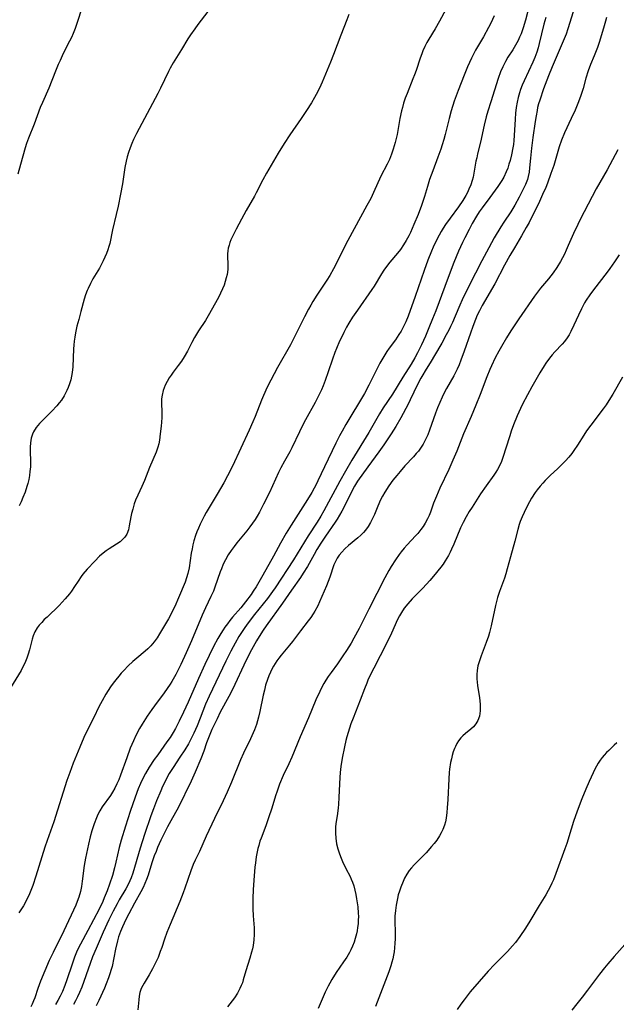
# Model space of a CAD drawing. Units: inches. Extents: x 2097366 to 2102559, y 207389 to 212850.
# Drawn here: x 2097695 to 2097795, y 207803 to 207968 of the extents above; entities that cross this region are included whole.
import ezdxf

# ---------------------------------------------------------------- set-up
doc = ezdxf.new("R2010")
doc.units = ezdxf.units.IN
doc.header["$MEASUREMENT"] = 0
doc.layers.add('c_31_T13S_R20E', color=191, linetype='Continuous')

msp = doc.modelspace()

# ---------------------------------------------------------------- linework, layer by layer
at = {"layer": 'c_31_T13S_R20E'}
for points in [[(2097780.4, 207971.54, 1056), (2097779.37, 207967.64, 1056), (2097779, 207966.36, 1056), (2097778.64, 207965.35, 1056), (2097778.4, 207964.8, 1056), (2097778.13, 207964.25, 1056), (2097777.7, 207963.46, 1056), (2097777.24, 207962.69, 1056), (2097776.44, 207961.44, 1056), (2097776.03, 207960.73, 1056), (2097775.8, 207960.29, 1056), (2097775.58, 207959.84, 1056), (2097775.22, 207958.99, 1056), (2097774.81, 207957.88, 1056), (2097773.58, 207954.01, 1056), (2097773.11, 207952.44, 1056), (2097772.84, 207951.48, 1056), (2097772.5, 207950.13, 1056), (2097771.88, 207947.28, 1056), (2097771.39, 207945.36, 1056), (2097771.23, 207944.67, 1056), (2097771.11, 207944.1, 1056), (2097770.77, 207942.1, 1056), (2097770.64, 207941.46, 1056), (2097770.48, 207940.86, 1056), (2097770.23, 207940.14, 1056), (2097769.94, 207939.44, 1056), (2097769.68, 207938.9, 1056), (2097769.4, 207938.36, 1056), (2097768.92, 207937.56, 1056), (2097768.2, 207936.5, 1056), (2097766.8, 207934.63, 1056), (2097766.05, 207933.57, 1056), (2097765.66, 207932.95, 1056), (2097765.31, 207932.36, 1056), (2097764.65, 207931.16, 1056), (2097763.98, 207929.75, 1056), (2097763.7, 207929.12, 1056), (2097763.09, 207927.6, 1056), (2097762.47, 207925.9, 1056), (2097760.97, 207921.55, 1056), (2097759.78, 207918.28, 1056), (2097759.39, 207917.3, 1056), (2097758.93, 207916.32, 1056), (2097758.61, 207915.75, 1056), (2097758.27, 207915.19, 1056), (2097757.67, 207914.3, 1056), (2097756.65, 207912.91, 1056), (2097756.26, 207912.36, 1056), (2097755.89, 207911.79, 1056), (2097755.42, 207911, 1056), (2097755.1, 207910.43, 1056), (2097754.56, 207909.41, 1056), (2097753.25, 207906.74, 1056), (2097752.52, 207905.35, 1056), (2097749.43, 207900.18, 1056), (2097748.8, 207899.09, 1056), (2097748.37, 207898.29, 1056), (2097747.74, 207897.06, 1056), (2097745.85, 207893.16, 1056), (2097744.76, 207890.82, 1056), (2097744.5, 207890.28, 1056), (2097744.12, 207889.56, 1056), (2097743.73, 207888.87, 1056), (2097743.03, 207887.7, 1056), (2097740.29, 207883.43, 1056), (2097739.45, 207882.06, 1056), (2097738.5, 207880.38, 1056), (2097737.32, 207878.21, 1056), (2097735.56, 207875.05, 1056), (2097734.89, 207873.89, 1056), (2097734.44, 207873.14, 1056), (2097733.95, 207872.39, 1056), (2097733.59, 207871.87, 1056), (2097732.68, 207870.64, 1056), (2097731.9, 207869.64, 1056), (2097730.51, 207868.04, 1056), (2097730.07, 207867.51, 1056), (2097729.64, 207866.96, 1056), (2097729.24, 207866.41, 1056), (2097728.95, 207865.97, 1056), (2097728.56, 207865.35, 1056), (2097728.08, 207864.53, 1056), (2097727.35, 207863.15, 1056), (2097725.88, 207860.16, 1056), (2097724.8, 207857.83, 1056), (2097723.08, 207853.89, 1056), (2097722.34, 207852.24, 1056), (2097721.61, 207850.7, 1056), (2097720.99, 207849.5, 1056), (2097720.6, 207848.83, 1056), (2097720.09, 207848.01, 1056), (2097719.57, 207847.26, 1056), (2097718.02, 207845.12, 1056), (2097717.46, 207844.32, 1056), (2097716.6, 207843.03, 1056), (2097716, 207842, 1056), (2097715.55, 207841.15, 1056), (2097715.15, 207840.3, 1056), (2097714.79, 207839.44, 1056), (2097714.26, 207838.02, 1056), (2097713.45, 207835.64, 1056), (2097712.65, 207833.18, 1056), (2097711.94, 207830.86, 1056), (2097711.62, 207829.67, 1056), (2097711.05, 207827.19, 1056), (2097710.82, 207826.25, 1056), (2097710.47, 207824.98, 1056), (2097710, 207823.54, 1056), (2097709.6, 207822.45, 1056), (2097709.12, 207821.24, 1056), (2097708.85, 207820.63, 1056), (2097708.25, 207819.37, 1056), (2097706.38, 207815.82, 1056), (2097705.14, 207813.53, 1056), (2097704.61, 207812.45, 1056), (2097704.15, 207811.37, 1056), (2097703.73, 207810.21, 1056), (2097702.86, 207807.56, 1056), (2097702.55, 207806.66, 1056), (2097702.12, 207805.61, 1056), (2097701.77, 207804.87, 1056), (2097701.39, 207804.15, 1056), (2097700.98, 207803.44, 1056)], [(2097705.46, 207969.95, 1066), (2097704.48, 207966.91, 1066), (2097704.23, 207966.22, 1066), (2097703.9, 207965.39, 1066), (2097703.62, 207964.76, 1066), (2097703.32, 207964.15, 1066), (2097702.28, 207962.07, 1066), (2097701.73, 207960.91, 1066), (2097701.43, 207960.23, 1066), (2097700.97, 207959.12, 1066), (2097699.85, 207956.29, 1066), (2097698.78, 207953.91, 1066), (2097698.43, 207953.06, 1066), (2097697.39, 207950.3, 1066), (2097696.45, 207947.97, 1066), (2097696.12, 207947.04, 1066), (2097695.92, 207946.36, 1066), (2097695.15, 207943.55, 1066), (2097694.68, 207941.92, 1066)], [(2097766.07, 207969.43, 1060), (2097765.05, 207967.46, 1060), (2097764.33, 207966.18, 1060), (2097763.25, 207964.47, 1060), (2097762.92, 207963.91, 1060), (2097762.57, 207963.23, 1060), (2097762.25, 207962.52, 1060), (2097762.06, 207962.02, 1060), (2097761.8, 207961.28, 1060), (2097761.13, 207959.25, 1060), (2097760.88, 207958.53, 1060), (2097760.6, 207957.82, 1060), (2097759.61, 207955.39, 1060), (2097759.31, 207954.59, 1060), (2097759.04, 207953.77, 1060), (2097758.83, 207953.05, 1060), (2097758.7, 207952.53, 1060), (2097758.42, 207951.2, 1060), (2097757.94, 207948.55, 1060), (2097757.65, 207947.25, 1060), (2097757.32, 207946.1, 1060), (2097757.03, 207945.26, 1060), (2097756.67, 207944.4, 1060), (2097756.29, 207943.6, 1060), (2097755.27, 207941.6, 1060), (2097754.04, 207938.89, 1060), (2097753.56, 207937.89, 1060), (2097752.92, 207936.71, 1060), (2097749.74, 207930.9, 1060), (2097749.13, 207929.71, 1060), (2097747.97, 207927.34, 1060), (2097747.35, 207926.15, 1060), (2097746.73, 207925.06, 1060), (2097746.24, 207924.27, 1060), (2097744.57, 207921.76, 1060), (2097743.92, 207920.72, 1060), (2097743.55, 207920.08, 1060), (2097743.18, 207919.43, 1060), (2097742.5, 207918.15, 1060), (2097740.79, 207914.72, 1060), (2097740.15, 207913.5, 1060), (2097738.03, 207909.72, 1060), (2097736.89, 207907.6, 1060), (2097736.28, 207906.41, 1060), (2097735.65, 207905.05, 1060), (2097735.32, 207904.25, 1060), (2097734.28, 207901.55, 1060), (2097733.9, 207900.63, 1060), (2097733.3, 207899.23, 1060), (2097730.49, 207893.22, 1060), (2097729.69, 207891.62, 1060), (2097729.05, 207890.47, 1060), (2097727.96, 207888.58, 1060), (2097726.12, 207885.52, 1060), (2097725.77, 207884.89, 1060), (2097725.42, 207884.23, 1060), (2097725.1, 207883.56, 1060), (2097724.81, 207882.89, 1060), (2097724.57, 207882.29, 1060), (2097724.35, 207881.69, 1060), (2097724.07, 207880.81, 1060), (2097723.9, 207880.13, 1060), (2097723.76, 207879.44, 1060), (2097723.63, 207878.76, 1060), (2097723.26, 207876.28, 1060), (2097723.06, 207875.33, 1060), (2097722.84, 207874.6, 1060), (2097722.58, 207873.9, 1060), (2097721.47, 207871.3, 1060), (2097720.86, 207869.83, 1060), (2097720.46, 207868.99, 1060), (2097720.17, 207868.41, 1060), (2097719.82, 207867.79, 1060), (2097718.34, 207865.28, 1060), (2097717.91, 207864.6, 1060), (2097717.44, 207863.95, 1060), (2097717.18, 207863.63, 1060), (2097716.87, 207863.28, 1060), (2097716.35, 207862.76, 1060), (2097715.93, 207862.39, 1060), (2097714.55, 207861.25, 1060), (2097713.85, 207860.65, 1060), (2097713.09, 207859.94, 1060), (2097712.37, 207859.19, 1060), (2097711.95, 207858.71, 1060), (2097711.53, 207858.23, 1060), (2097711.02, 207857.6, 1060), (2097710.59, 207857.03, 1060), (2097710.17, 207856.45, 1060), (2097709.78, 207855.85, 1060), (2097709.39, 207855.22, 1060), (2097708.75, 207854.11, 1060), (2097708.23, 207853.09, 1060), (2097707.35, 207851.32, 1060), (2097706.26, 207849.17, 1060), (2097705.69, 207847.99, 1060), (2097705.02, 207846.41, 1060), (2097703.94, 207843.69, 1060), (2097703.37, 207842.18, 1060), (2097702.88, 207840.82, 1060), (2097700.67, 207833.92, 1060), (2097700.13, 207832.38, 1060), (2097699.57, 207830.79, 1060), (2097699.2, 207829.72, 1060), (2097698.21, 207826.46, 1060), (2097697.7, 207824.87, 1060), (2097697.17, 207823.32, 1060), (2097696.85, 207822.48, 1060), (2097696.5, 207821.65, 1060), (2097696.26, 207821.12, 1060), (2097696.03, 207820.67, 1060), (2097695.62, 207819.94, 1060), (2097695.19, 207819.24, 1060), (2097694.84, 207818.73, 1060)], [(2097726.38, 207969.05, 1064), (2097724.72, 207966.92, 1064), (2097724.19, 207966.19, 1064), (2097723.5, 207965.2, 1064), (2097723.07, 207964.52, 1064), (2097721.99, 207962.74, 1064), (2097720.61, 207960.49, 1064), (2097720.11, 207959.6, 1064), (2097719.83, 207959.07, 1064), (2097718.49, 207956.27, 1064), (2097718.06, 207955.4, 1064), (2097714.47, 207948.7, 1064), (2097713.98, 207947.7, 1064), (2097713.68, 207947.03, 1064), (2097713.41, 207946.32, 1064), (2097713.15, 207945.56, 1064), (2097712.94, 207944.83, 1064), (2097712.76, 207944.1, 1064), (2097712.56, 207943.06, 1064), (2097712.13, 207940.34, 1064), (2097711.81, 207938.62, 1064), (2097711.41, 207936.59, 1064), (2097711.12, 207935.23, 1064), (2097710.48, 207932.66, 1064), (2097710.01, 207930.39, 1064), (2097709.88, 207929.87, 1064), (2097709.72, 207929.34, 1064), (2097709.49, 207928.71, 1064), (2097709.23, 207928.08, 1064), (2097708.93, 207927.48, 1064), (2097708.29, 207926.29, 1064), (2097707.22, 207924.47, 1064), (2097706.8, 207923.7, 1064), (2097706.41, 207922.9, 1064), (2097706.26, 207922.52, 1064), (2097706, 207921.81, 1064), (2097705.77, 207921.09, 1064), (2097705.19, 207919.06, 1064), (2097704.84, 207917.72, 1064), (2097704.56, 207916.58, 1064), (2097704.32, 207915.47, 1064), (2097704.19, 207914.78, 1064), (2097704.09, 207914.09, 1064), (2097704.03, 207913.45, 1064), (2097703.98, 207912.81, 1064), (2097703.84, 207909.8, 1064), (2097703.75, 207908.89, 1064), (2097703.65, 207908.26, 1064), (2097703.51, 207907.62, 1064), (2097703.32, 207907, 1064), (2097703.1, 207906.38, 1064), (2097702.89, 207905.89, 1064), (2097702.66, 207905.42, 1064), (2097702.41, 207904.97, 1064), (2097701.95, 207904.27, 1064), (2097701.58, 207903.79, 1064), (2097701.19, 207903.33, 1064), (2097700.35, 207902.41, 1064), (2097699.8, 207901.85, 1064), (2097698.89, 207900.98, 1064), (2097698.29, 207900.37, 1064), (2097697.75, 207899.69, 1064), (2097697.32, 207898.97, 1064), (2097697.15, 207898.59, 1064), (2097696.93, 207897.89, 1064), (2097696.79, 207897.16, 1064), (2097696.73, 207896.42, 1064), (2097696.73, 207895.84, 1064), (2097696.8, 207893.93, 1064), (2097696.79, 207893.14, 1064), (2097696.72, 207892.35, 1064), (2097696.63, 207891.69, 1064), (2097696.5, 207891.04, 1064), (2097696.34, 207890.38, 1064), (2097696.19, 207889.83, 1064), (2097695.89, 207888.91, 1064), (2097695.55, 207888, 1064), (2097695.26, 207887.32, 1064), (2097694.93, 207886.63, 1064)], [(2097787.61, 207969.88, 1052), (2097786.46, 207966.2, 1052), (2097786.15, 207965.3, 1052), (2097785.83, 207964.49, 1052), (2097783.81, 207959.82, 1052), (2097783.22, 207958.36, 1052), (2097782.39, 207956.17, 1052), (2097781.76, 207954.31, 1052), (2097781.57, 207953.69, 1052), (2097781.4, 207953.05, 1052), (2097781.3, 207952.57, 1052), (2097781.13, 207951.66, 1052), (2097780.99, 207950.74, 1052), (2097780.61, 207948.05, 1052), (2097780.39, 207946.3, 1052), (2097780.21, 207944.62, 1052), (2097780.06, 207943.02, 1052), (2097779.98, 207942.29, 1052), (2097779.84, 207941.58, 1052), (2097779.69, 207941.04, 1052), (2097779.38, 207940.24, 1052), (2097779, 207939.44, 1052), (2097778.3, 207938.08, 1052), (2097777.6, 207936.79, 1052), (2097776.9, 207935.64, 1052), (2097775.74, 207933.92, 1052), (2097775.25, 207933.15, 1052), (2097774.17, 207931.31, 1052), (2097773.25, 207929.65, 1052), (2097772.11, 207927.51, 1052), (2097771.03, 207925.44, 1052), (2097768.99, 207921.36, 1052), (2097768.23, 207919.73, 1052), (2097767.17, 207917.22, 1052), (2097766.87, 207916.56, 1052), (2097766.56, 207915.9, 1052), (2097766.16, 207915.12, 1052), (2097765.42, 207913.76, 1052), (2097764.21, 207911.69, 1052), (2097763.65, 207910.75, 1052), (2097762.63, 207909.15, 1052), (2097762.23, 207908.49, 1052), (2097761.92, 207907.94, 1052), (2097761.38, 207906.87, 1052), (2097760.16, 207904.31, 1052), (2097759.78, 207903.56, 1052), (2097758.56, 207901.3, 1052), (2097757.72, 207899.84, 1052), (2097756.94, 207898.61, 1052), (2097755.72, 207896.81, 1052), (2097754.89, 207895.63, 1052), (2097753.06, 207893.14, 1052), (2097751.37, 207890.74, 1052), (2097750.86, 207889.92, 1052), (2097750.42, 207889.09, 1052), (2097749.19, 207886.56, 1052), (2097748.75, 207885.73, 1052), (2097748.37, 207885.06, 1052), (2097747.97, 207884.4, 1052), (2097747.63, 207883.88, 1052), (2097746.01, 207881.59, 1052), (2097745.22, 207880.39, 1052), (2097744.57, 207879.32, 1052), (2097744.12, 207878.54, 1052), (2097742.99, 207876.49, 1052), (2097742.31, 207875.38, 1052), (2097741.85, 207874.69, 1052), (2097740.32, 207872.54, 1052), (2097738.86, 207870.4, 1052), (2097736.1, 207866.6, 1052), (2097735.59, 207865.87, 1052), (2097735.22, 207865.29, 1052), (2097734.5, 207864.12, 1052), (2097733.67, 207862.63, 1052), (2097732.79, 207860.87, 1052), (2097730.48, 207856.02, 1052), (2097729.88, 207854.85, 1052), (2097728.45, 207852.2, 1052), (2097727.92, 207851.13, 1052), (2097727.44, 207850.13, 1052), (2097727.06, 207849.32, 1052), (2097726.58, 207848.2, 1052), (2097726.17, 207847.08, 1052), (2097725.69, 207845.7, 1052), (2097725.21, 207844.45, 1052), (2097724.28, 207842.19, 1052), (2097723.63, 207840.72, 1052), (2097721.43, 207836.28, 1052), (2097721, 207835.48, 1052), (2097720.22, 207834.1, 1052), (2097719.67, 207833.07, 1052), (2097718.57, 207830.85, 1052), (2097718.01, 207829.64, 1052), (2097717.74, 207829.01, 1052), (2097717.46, 207828.26, 1052), (2097717.06, 207827.11, 1052), (2097716.41, 207825.04, 1052), (2097716.16, 207824.33, 1052), (2097715.88, 207823.64, 1052), (2097715.58, 207822.97, 1052), (2097715.21, 207822.24, 1052), (2097714.14, 207820.35, 1052), (2097713.19, 207818.6, 1052), (2097712.69, 207817.63, 1052), (2097712.13, 207816.42, 1052), (2097711.81, 207815.65, 1052), (2097711.65, 207815.2, 1052), (2097711.5, 207814.73, 1052), (2097711.3, 207814.06, 1052), (2097710.98, 207812.71, 1052), (2097710.4, 207809.82, 1052), (2097710.27, 207809.28, 1052), (2097710.06, 207808.58, 1052), (2097709.82, 207807.89, 1052), (2097709.44, 207806.92, 1052), (2097709.13, 207806.19, 1052), (2097708.19, 207804.12, 1052), (2097707.78, 207803.25, 1052)], [(2097749.89, 207968.59, 1062), (2097749.55, 207967.66, 1062), (2097748.56, 207965.12, 1062), (2097747.35, 207961.9, 1062), (2097746.84, 207960.64, 1062), (2097745.44, 207957.29, 1062), (2097744.99, 207956.27, 1062), (2097744.46, 207955.21, 1062), (2097744.19, 207954.73, 1062), (2097743.67, 207953.86, 1062), (2097742.86, 207952.58, 1062), (2097741.96, 207951.21, 1062), (2097740.09, 207948.51, 1062), (2097739.11, 207947.05, 1062), (2097738.11, 207945.42, 1062), (2097736.15, 207942.09, 1062), (2097735.56, 207941.02, 1062), (2097734.47, 207938.85, 1062), (2097734.17, 207938.3, 1062), (2097732.77, 207935.87, 1062), (2097731.98, 207934.42, 1062), (2097731.1, 207932.76, 1062), (2097730.44, 207931.42, 1062), (2097730.24, 207930.99, 1062), (2097730.07, 207930.55, 1062), (2097729.92, 207930.09, 1062), (2097729.8, 207929.62, 1062), (2097729.73, 207929.16, 1062), (2097729.69, 207928.67, 1062), (2097729.68, 207928.25, 1062), (2097729.74, 207926.88, 1062), (2097729.73, 207926.07, 1062), (2097729.61, 207925.23, 1062), (2097729.47, 207924.64, 1062), (2097729.3, 207924.04, 1062), (2097729.09, 207923.45, 1062), (2097728.84, 207922.84, 1062), (2097728.5, 207922.1, 1062), (2097728.14, 207921.37, 1062), (2097727.46, 207920.11, 1062), (2097726.67, 207918.68, 1062), (2097725.99, 207917.54, 1062), (2097724.85, 207915.82, 1062), (2097724.16, 207914.69, 1062), (2097723.71, 207913.88, 1062), (2097722.97, 207912.42, 1062), (2097722.45, 207911.49, 1062), (2097721.97, 207910.75, 1062), (2097721.45, 207910.05, 1062), (2097720.59, 207908.92, 1062), (2097720.25, 207908.44, 1062), (2097719.94, 207907.96, 1062), (2097719.59, 207907.36, 1062), (2097719.29, 207906.75, 1062), (2097718.94, 207905.87, 1062), (2097718.74, 207905.06, 1062), (2097718.68, 207904.46, 1062), (2097718.68, 207903.92, 1062), (2097718.72, 207902.06, 1062), (2097718.71, 207901.38, 1062), (2097718.66, 207900.61, 1062), (2097718.6, 207899.9, 1062), (2097718.46, 207898.63, 1062), (2097718.3, 207897.56, 1062), (2097718.19, 207896.99, 1062), (2097718.04, 207896.43, 1062), (2097717.74, 207895.57, 1062), (2097716.66, 207893.02, 1062), (2097715.82, 207890.84, 1062), (2097715.38, 207889.83, 1062), (2097714.71, 207888.4, 1062), (2097714.34, 207887.55, 1062), (2097714.12, 207886.95, 1062), (2097713.85, 207886.07, 1062), (2097713.67, 207885.35, 1062), (2097713.55, 207884.81, 1062), (2097713.27, 207883.28, 1062), (2097713.13, 207882.63, 1062), (2097712.87, 207881.92, 1062), (2097712.53, 207881.38, 1062), (2097712.16, 207880.99, 1062), (2097711.74, 207880.63, 1062), (2097711.17, 207880.23, 1062), (2097709.93, 207879.45, 1062), (2097709.42, 207879.11, 1062), (2097708.92, 207878.73, 1062), (2097708.33, 207878.22, 1062), (2097707.51, 207877.39, 1062), (2097706.27, 207876.07, 1062), (2097705.53, 207875.21, 1062), (2097705.24, 207874.83, 1062), (2097704.73, 207874.08, 1062), (2097704.16, 207873.18, 1062), (2097703.64, 207872.41, 1062), (2097703.31, 207871.96, 1062), (2097702.6, 207871.1, 1062), (2097701.58, 207870.01, 1062), (2097699.56, 207868.09, 1062), (2097699.11, 207867.65, 1062), (2097698.69, 207867.2, 1062), (2097698.27, 207866.74, 1062), (2097697.9, 207866.26, 1062), (2097697.53, 207865.64, 1062), (2097697.26, 207864.97, 1062), (2097697.09, 207864.38, 1062), (2097696.63, 207862.59, 1062), (2097696.43, 207861.9, 1062), (2097696.19, 207861.22, 1062), (2097695.85, 207860.39, 1062), (2097695.53, 207859.77, 1062), (2097695.22, 207859.19, 1062), (2097693.48, 207856.26, 1062)], [(2097774.17, 207968.36, 1058), (2097773.57, 207967.13, 1058), (2097773.21, 207966.42, 1058), (2097772.37, 207964.84, 1058), (2097771.06, 207962.61, 1058), (2097770.71, 207961.97, 1058), (2097770.36, 207961.29, 1058), (2097769.71, 207959.85, 1058), (2097769.13, 207958.45, 1058), (2097768.64, 207957.2, 1058), (2097768.14, 207955.89, 1058), (2097767.5, 207954.1, 1058), (2097766.98, 207952.52, 1058), (2097766.62, 207951.23, 1058), (2097765.97, 207948.54, 1058), (2097765.76, 207947.75, 1058), (2097765.5, 207946.86, 1058), (2097765.25, 207946.1, 1058), (2097764.77, 207944.78, 1058), (2097763.9, 207942.49, 1058), (2097763.38, 207941.05, 1058), (2097763.01, 207939.86, 1058), (2097762.51, 207938.19, 1058), (2097762.02, 207936.7, 1058), (2097761.46, 207935.19, 1058), (2097760.77, 207933.53, 1058), (2097760.17, 207932.23, 1058), (2097759.89, 207931.66, 1058), (2097759.48, 207930.9, 1058), (2097759.04, 207930.17, 1058), (2097758.5, 207929.4, 1058), (2097758, 207928.77, 1058), (2097756.74, 207927.27, 1058), (2097756.16, 207926.52, 1058), (2097755.73, 207925.91, 1058), (2097755.34, 207925.3, 1058), (2097754.11, 207923.29, 1058), (2097753.75, 207922.73, 1058), (2097751.33, 207919.24, 1058), (2097750.54, 207918.08, 1058), (2097749.91, 207917.07, 1058), (2097749.54, 207916.42, 1058), (2097749.08, 207915.56, 1058), (2097748.71, 207914.83, 1058), (2097748.37, 207914.09, 1058), (2097747.83, 207912.85, 1058), (2097747.57, 207912.18, 1058), (2097747.17, 207911.11, 1058), (2097746.47, 207908.98, 1058), (2097745.95, 207907.51, 1058), (2097745.61, 207906.63, 1058), (2097745.33, 207905.96, 1058), (2097745.03, 207905.3, 1058), (2097744.75, 207904.73, 1058), (2097744.3, 207903.88, 1058), (2097742.68, 207900.95, 1058), (2097742.02, 207899.72, 1058), (2097741.66, 207898.99, 1058), (2097740.41, 207896.33, 1058), (2097740.04, 207895.61, 1058), (2097739.17, 207894.06, 1058), (2097738.58, 207892.98, 1058), (2097738.19, 207892.18, 1058), (2097736.67, 207888.86, 1058), (2097735.69, 207886.89, 1058), (2097734.98, 207885.56, 1058), (2097734.61, 207884.92, 1058), (2097734.27, 207884.37, 1058), (2097733.85, 207883.73, 1058), (2097733.39, 207883.11, 1058), (2097732.87, 207882.44, 1058), (2097731.23, 207880.48, 1058), (2097730.76, 207879.87, 1058), (2097730.26, 207879.17, 1058), (2097729.79, 207878.44, 1058), (2097729.33, 207877.62, 1058), (2097728.97, 207876.88, 1058), (2097728.65, 207876.13, 1058), (2097728.46, 207875.64, 1058), (2097727.57, 207873.04, 1058), (2097727.33, 207872.42, 1058), (2097726.91, 207871.49, 1058), (2097725.99, 207869.63, 1058), (2097725.43, 207868.4, 1058), (2097723.64, 207864.1, 1058), (2097722.77, 207862.11, 1058), (2097721.87, 207860.17, 1058), (2097721.03, 207858.48, 1058), (2097720.4, 207857.35, 1058), (2097720.11, 207856.88, 1058), (2097719.62, 207856.15, 1058), (2097719.11, 207855.43, 1058), (2097717.5, 207853.3, 1058), (2097717.04, 207852.66, 1058), (2097716.28, 207851.56, 1058), (2097715.42, 207850.2, 1058), (2097715.01, 207849.51, 1058), (2097714.38, 207848.32, 1058), (2097713.97, 207847.44, 1058), (2097713.45, 207846.19, 1058), (2097712.85, 207844.6, 1058), (2097711.82, 207841.71, 1058), (2097711.53, 207840.96, 1058), (2097711.22, 207840.24, 1058), (2097710.87, 207839.53, 1058), (2097710.49, 207838.87, 1058), (2097710.14, 207838.33, 1058), (2097708.78, 207836.43, 1058), (2097708.37, 207835.78, 1058), (2097708.03, 207835.13, 1058), (2097707.8, 207834.61, 1058), (2097707.4, 207833.58, 1058), (2097707.03, 207832.42, 1058), (2097706.77, 207831.45, 1058), (2097706.47, 207830.19, 1058), (2097705.96, 207827.88, 1058), (2097705.75, 207826.67, 1058), (2097705.43, 207824.03, 1058), (2097705.3, 207823.16, 1058), (2097705.13, 207822.3, 1058), (2097704.86, 207821.35, 1058), (2097704.6, 207820.62, 1058), (2097704.35, 207820.03, 1058), (2097702.36, 207815.77, 1058), (2097700.56, 207812.12, 1058), (2097699.94, 207810.78, 1058), (2097698.46, 207807.35, 1058), (2097698, 207806.13, 1058), (2097697.5, 207804.6, 1058), (2097697.31, 207804.06, 1058), (2097697.09, 207803.54, 1058), (2097696.87, 207803.09, 1058)], [(2097782.74, 207968.05, 1054), (2097782.45, 207966.98, 1054), (2097781.67, 207963.75, 1054), (2097781.46, 207962.99, 1054), (2097781.24, 207962.3, 1054), (2097780.92, 207961.42, 1054), (2097780.58, 207960.61, 1054), (2097779.14, 207957.52, 1054), (2097778.83, 207956.79, 1054), (2097778.55, 207956.04, 1054), (2097778.37, 207955.48, 1054), (2097778.15, 207954.72, 1054), (2097777.98, 207953.96, 1054), (2097777.82, 207953.04, 1054), (2097777.71, 207952.09, 1054), (2097777.63, 207951.14, 1054), (2097777.5, 207948.39, 1054), (2097777.44, 207947.53, 1054), (2097777.36, 207946.91, 1054), (2097777.28, 207946.32, 1054), (2097777.05, 207945.18, 1054), (2097776.79, 207944.21, 1054), (2097776.61, 207943.6, 1054), (2097776.4, 207942.95, 1054), (2097776.15, 207942.31, 1054), (2097775.75, 207941.45, 1054), (2097775.45, 207940.9, 1054), (2097775.11, 207940.38, 1054), (2097774.77, 207939.88, 1054), (2097773.4, 207938.07, 1054), (2097772.13, 207936.34, 1054), (2097771.66, 207935.67, 1054), (2097771.2, 207934.96, 1054), (2097770.49, 207933.73, 1054), (2097769.96, 207932.72, 1054), (2097769.25, 207931.32, 1054), (2097768.86, 207930.53, 1054), (2097768.21, 207929.12, 1054), (2097767.41, 207927.22, 1054), (2097766.79, 207925.58, 1054), (2097765.94, 207923.22, 1054), (2097764.4, 207919.15, 1054), (2097763.88, 207917.79, 1054), (2097763.27, 207916.31, 1054), (2097762.68, 207914.95, 1054), (2097762.01, 207913.46, 1054), (2097761.38, 207912.16, 1054), (2097760.92, 207911.31, 1054), (2097760.3, 207910.25, 1054), (2097758.9, 207908.06, 1054), (2097757.17, 207905.28, 1054), (2097755.64, 207903, 1054), (2097755.01, 207902, 1054), (2097753.23, 207898.85, 1054), (2097750.43, 207894.23, 1054), (2097749.36, 207892.42, 1054), (2097748.42, 207890.76, 1054), (2097745.74, 207885.8, 1054), (2097745.23, 207884.9, 1054), (2097744.62, 207883.91, 1054), (2097743.14, 207881.62, 1054), (2097740.66, 207877.63, 1054), (2097737.62, 207872.96, 1054), (2097737.19, 207872.33, 1054), (2097736.34, 207871.19, 1054), (2097734.19, 207868.49, 1054), (2097733.13, 207867.11, 1054), (2097732.57, 207866.35, 1054), (2097731.9, 207865.35, 1054), (2097731.58, 207864.84, 1054), (2097730.94, 207863.73, 1054), (2097730.61, 207863.12, 1054), (2097730.21, 207862.37, 1054), (2097729.4, 207860.73, 1054), (2097726.6, 207854.89, 1054), (2097726.02, 207853.53, 1054), (2097725.11, 207851.21, 1054), (2097724.59, 207849.96, 1054), (2097724.05, 207848.73, 1054), (2097723.61, 207847.82, 1054), (2097723.14, 207846.95, 1054), (2097722.55, 207845.96, 1054), (2097721.74, 207844.7, 1054), (2097720.59, 207843, 1054), (2097719.95, 207841.97, 1054), (2097719.62, 207841.38, 1054), (2097719.3, 207840.77, 1054), (2097718.84, 207839.8, 1054), (2097718.53, 207839.12, 1054), (2097717.84, 207837.46, 1054), (2097717.32, 207836.12, 1054), (2097716.89, 207834.91, 1054), (2097715.82, 207831.83, 1054), (2097715.1, 207829.55, 1054), (2097713.89, 207825.37, 1054), (2097713.61, 207824.59, 1054), (2097713.14, 207823.6, 1054), (2097712.68, 207822.76, 1054), (2097711.6, 207820.9, 1054), (2097711.25, 207820.28, 1054), (2097710.59, 207819.03, 1054), (2097709.86, 207817.56, 1054), (2097708.91, 207815.53, 1054), (2097707.75, 207812.82, 1054), (2097707.16, 207811.4, 1054), (2097706.75, 207810.32, 1054), (2097705.34, 207806.36, 1054), (2097704.97, 207805.45, 1054), (2097704.66, 207804.75, 1054), (2097704.31, 207804.06, 1054), (2097703.97, 207803.49, 1054)], [(2097792.87, 207968.06, 1050), (2097792.72, 207967.44, 1050), (2097792.52, 207966.69, 1050), (2097792.06, 207965.16, 1050), (2097791.65, 207963.89, 1050), (2097791.37, 207963.08, 1050), (2097790.83, 207961.67, 1050), (2097790.23, 207960.24, 1050), (2097789.82, 207959.15, 1050), (2097789.46, 207957.96, 1050), (2097788.99, 207956.22, 1050), (2097788.78, 207955.54, 1050), (2097788.54, 207954.87, 1050), (2097788.09, 207953.7, 1050), (2097787.66, 207952.63, 1050), (2097787.01, 207951.2, 1050), (2097785.89, 207948.81, 1050), (2097785.4, 207947.61, 1050), (2097785, 207946.48, 1050), (2097784.08, 207943.39, 1050), (2097783.62, 207942.05, 1050), (2097783.02, 207940.43, 1050), (2097782.74, 207939.73, 1050), (2097782.23, 207938.56, 1050), (2097781.52, 207937.02, 1050), (2097780.89, 207935.69, 1050), (2097779.96, 207933.89, 1050), (2097779.49, 207933.02, 1050), (2097778.72, 207931.68, 1050), (2097777.52, 207929.68, 1050), (2097776.76, 207928.36, 1050), (2097775.89, 207926.76, 1050), (2097774.24, 207923.63, 1050), (2097772.17, 207920.06, 1050), (2097771.68, 207919.14, 1050), (2097771.33, 207918.41, 1050), (2097771.01, 207917.68, 1050), (2097770.57, 207916.54, 1050), (2097770.18, 207915.45, 1050), (2097769.15, 207912.41, 1050), (2097768.61, 207910.92, 1050), (2097768.31, 207910.15, 1050), (2097767.99, 207909.4, 1050), (2097767.66, 207908.73, 1050), (2097767.42, 207908.3, 1050), (2097766.19, 207906.17, 1050), (2097765.76, 207905.37, 1050), (2097765.47, 207904.77, 1050), (2097765.08, 207903.87, 1050), (2097764.71, 207902.96, 1050), (2097764.38, 207902.09, 1050), (2097763.36, 207899.23, 1050), (2097763.06, 207898.47, 1050), (2097762.7, 207897.67, 1050), (2097762.3, 207896.9, 1050), (2097761.98, 207896.4, 1050), (2097761.51, 207895.76, 1050), (2097761.15, 207895.33, 1050), (2097760.68, 207894.8, 1050), (2097759.26, 207893.29, 1050), (2097758.44, 207892.36, 1050), (2097757.89, 207891.7, 1050), (2097757.27, 207890.93, 1050), (2097756.56, 207889.96, 1050), (2097755.9, 207888.92, 1050), (2097755.52, 207888.23, 1050), (2097755.21, 207887.63, 1050), (2097754.73, 207886.56, 1050), (2097754.16, 207885.17, 1050), (2097753.81, 207884.4, 1050), (2097753.54, 207883.87, 1050), (2097753.15, 207883.21, 1050), (2097752.7, 207882.59, 1050), (2097752.34, 207882.18, 1050), (2097751.9, 207881.74, 1050), (2097751.43, 207881.32, 1050), (2097749.84, 207880, 1050), (2097749.22, 207879.44, 1050), (2097748.72, 207878.93, 1050), (2097748.27, 207878.38, 1050), (2097747.96, 207877.9, 1050), (2097747.72, 207877.45, 1050), (2097747.43, 207876.78, 1050), (2097746.73, 207874.74, 1050), (2097746.46, 207874, 1050), (2097746.17, 207873.27, 1050), (2097745.03, 207870.64, 1050), (2097744.72, 207869.97, 1050), (2097744.26, 207869.09, 1050), (2097743.98, 207868.63, 1050), (2097743.57, 207868.02, 1050), (2097743.12, 207867.43, 1050), (2097741.83, 207865.81, 1050), (2097740.48, 207863.99, 1050), (2097739.99, 207863.37, 1050), (2097738.59, 207861.7, 1050), (2097738.23, 207861.24, 1050), (2097737.89, 207860.76, 1050), (2097737.61, 207860.34, 1050), (2097737.34, 207859.9, 1050), (2097737.07, 207859.4, 1050), (2097736.83, 207858.89, 1050), (2097736.56, 207858.28, 1050), (2097736.32, 207857.65, 1050), (2097736.03, 207856.73, 1050), (2097735.82, 207855.89, 1050), (2097735.63, 207855.04, 1050), (2097735.08, 207852.31, 1050), (2097734.86, 207851.39, 1050), (2097734.48, 207850.19, 1050), (2097734.15, 207849.3, 1050), (2097733.94, 207848.77, 1050), (2097733.49, 207847.76, 1050), (2097732.34, 207845.38, 1050), (2097731.85, 207844.27, 1050), (2097730.35, 207840.54, 1050), (2097729.63, 207838.86, 1050), (2097728.97, 207837.44, 1050), (2097727.48, 207834.46, 1050), (2097726.13, 207831.54, 1050), (2097724.99, 207829.01, 1050), (2097724.27, 207827.51, 1050), (2097723.96, 207826.81, 1050), (2097723.56, 207825.78, 1050), (2097722.57, 207822.87, 1050), (2097722.29, 207822.09, 1050), (2097721.7, 207820.62, 1050), (2097720.09, 207816.82, 1050), (2097719.56, 207815.49, 1050), (2097719.15, 207814.35, 1050), (2097718.7, 207812.95, 1050), (2097718.46, 207812.28, 1050), (2097718.08, 207811.32, 1050), (2097717.5, 207810.08, 1050), (2097717.15, 207809.41, 1050), (2097716.6, 207808.43, 1050), (2097715.75, 207807.05, 1050), (2097715.52, 207806.65, 1050), (2097715.32, 207806.24, 1050), (2097715.21, 207805.96, 1050), (2097715.05, 207805.48, 1050), (2097714.93, 207804.86, 1050), (2097714.85, 207804.22, 1050), (2097714.73, 207802.55, 1050)], [(2097794.78, 207945.99, 1048), (2097792.98, 207942.66, 1048), (2097791.17, 207939.49, 1048), (2097788.5, 207934.38, 1048), (2097788.09, 207933.57, 1048), (2097787.38, 207932.07, 1048), (2097786.51, 207930.02, 1048), (2097786.17, 207929.26, 1048), (2097785.86, 207928.62, 1048), (2097785.19, 207927.36, 1048), (2097784.6, 207926.37, 1048), (2097784.01, 207925.51, 1048), (2097783.23, 207924.51, 1048), (2097781.89, 207922.93, 1048), (2097781.37, 207922.26, 1048), (2097780.87, 207921.58, 1048), (2097778.26, 207917.81, 1048), (2097776.95, 207915.82, 1048), (2097776.21, 207914.63, 1048), (2097775.37, 207913.21, 1048), (2097774.93, 207912.43, 1048), (2097774.33, 207911.32, 1048), (2097773.68, 207909.98, 1048), (2097773.4, 207909.35, 1048), (2097772.92, 207908.14, 1048), (2097771.79, 207905.2, 1048), (2097771.08, 207903.42, 1048), (2097770.29, 207901.53, 1048), (2097769.04, 207898.63, 1048), (2097767.9, 207895.76, 1048), (2097767.27, 207894.23, 1048), (2097766.58, 207892.7, 1048), (2097765.11, 207889.6, 1048), (2097764.51, 207888.24, 1048), (2097764.05, 207887.08, 1048), (2097763.51, 207885.56, 1048), (2097763.29, 207885, 1048), (2097763.05, 207884.47, 1048), (2097762.64, 207883.72, 1048), (2097762.3, 207883.18, 1048), (2097761.92, 207882.67, 1048), (2097761.4, 207882.04, 1048), (2097761.01, 207881.61, 1048), (2097759.64, 207880.13, 1048), (2097759.14, 207879.55, 1048), (2097758.66, 207878.95, 1048), (2097758.32, 207878.5, 1048), (2097757.71, 207877.64, 1048), (2097756.99, 207876.54, 1048), (2097756.58, 207875.83, 1048), (2097755.93, 207874.64, 1048), (2097753.23, 207869.41, 1048), (2097751.62, 207866.2, 1048), (2097750.73, 207864.54, 1048), (2097750.28, 207863.74, 1048), (2097749.54, 207862.52, 1048), (2097748.93, 207861.59, 1048), (2097748.02, 207860.29, 1048), (2097746.93, 207858.82, 1048), (2097746.47, 207858.17, 1048), (2097746.08, 207857.58, 1048), (2097745.71, 207856.98, 1048), (2097745.38, 207856.37, 1048), (2097745.04, 207855.69, 1048), (2097744.42, 207854.3, 1048), (2097743.18, 207851.27, 1048), (2097741.77, 207848.09, 1048), (2097740.38, 207844.69, 1048), (2097739.89, 207843.59, 1048), (2097738.97, 207841.63, 1048), (2097738.36, 207840.2, 1048), (2097737.94, 207839.07, 1048), (2097737.67, 207838.27, 1048), (2097737.05, 207836.21, 1048), (2097736.53, 207834.57, 1048), (2097736.07, 207833.28, 1048), (2097735.26, 207831.19, 1048), (2097735.08, 207830.7, 1048), (2097734.87, 207830, 1048), (2097734.73, 207829.47, 1048), (2097734.61, 207828.94, 1048), (2097734.46, 207828.08, 1048), (2097734.33, 207827.11, 1048), (2097734.24, 207826.38, 1048), (2097734.1, 207824.9, 1048), (2097733.95, 207822.64, 1048), (2097733.89, 207821.17, 1048), (2097733.89, 207819.41, 1048), (2097733.94, 207818.23, 1048), (2097734.1, 207816.24, 1048), (2097734.13, 207815.69, 1048), (2097734.13, 207815.14, 1048), (2097734.07, 207814.24, 1048), (2097733.93, 207813.31, 1048), (2097733.81, 207812.74, 1048), (2097733.68, 207812.18, 1048), (2097733.39, 207811.19, 1048), (2097732.7, 207809.06, 1048), (2097732.29, 207807.58, 1048), (2097732.14, 207807.1, 1048), (2097731.97, 207806.63, 1048), (2097731.74, 207806.11, 1048), (2097731.31, 207805.35, 1048), (2097730.81, 207804.6, 1048), (2097729.69, 207803.1, 1048)], [(2097795.01, 207928.49, 1046), (2097794.23, 207927.31, 1046), (2097793.45, 207926.23, 1046), (2097792.98, 207925.59, 1046), (2097790.7, 207922.67, 1046), (2097790.08, 207921.82, 1046), (2097789.51, 207920.92, 1046), (2097789.24, 207920.46, 1046), (2097788.74, 207919.51, 1046), (2097788.22, 207918.41, 1046), (2097787.46, 207916.75, 1046), (2097786.95, 207915.72, 1046), (2097786.64, 207915.16, 1046), (2097786.31, 207914.63, 1046), (2097785.86, 207914.02, 1046), (2097785.5, 207913.6, 1046), (2097784.27, 207912.3, 1046), (2097783.82, 207911.8, 1046), (2097783.36, 207911.23, 1046), (2097782.78, 207910.41, 1046), (2097782.49, 207909.96, 1046), (2097781.79, 207908.79, 1046), (2097780.43, 207906.47, 1046), (2097779.7, 207905.15, 1046), (2097778.9, 207903.6, 1046), (2097778.54, 207902.86, 1046), (2097777.98, 207901.65, 1046), (2097777.37, 207900.16, 1046), (2097776.99, 207899.08, 1046), (2097776.74, 207898.29, 1046), (2097776.12, 207896.22, 1046), (2097775.66, 207894.85, 1046), (2097775.35, 207894.04, 1046), (2097775.07, 207893.41, 1046), (2097774.7, 207892.7, 1046), (2097774.41, 207892.22, 1046), (2097774.1, 207891.75, 1046), (2097772.79, 207889.94, 1046), (2097771.89, 207888.61, 1046), (2097770.47, 207886.43, 1046), (2097769.99, 207885.67, 1046), (2097769.47, 207884.81, 1046), (2097768.96, 207883.86, 1046), (2097768.53, 207882.95, 1046), (2097767.41, 207880.25, 1046), (2097767.04, 207879.41, 1046), (2097766.79, 207878.89, 1046), (2097766.52, 207878.37, 1046), (2097766.26, 207877.91, 1046), (2097765.98, 207877.46, 1046), (2097765.62, 207876.92, 1046), (2097765.24, 207876.39, 1046), (2097764.76, 207875.77, 1046), (2097764.31, 207875.21, 1046), (2097763.41, 207874.15, 1046), (2097762.26, 207872.91, 1046), (2097760.49, 207871.12, 1046), (2097759.75, 207870.3, 1046), (2097759.16, 207869.55, 1046), (2097758.69, 207868.85, 1046), (2097758.35, 207868.26, 1046), (2097758.04, 207867.65, 1046), (2097757.02, 207865.39, 1046), (2097756.21, 207863.68, 1046), (2097754.05, 207859.54, 1046), (2097753.49, 207858.4, 1046), (2097753.1, 207857.57, 1046), (2097752.88, 207857.06, 1046), (2097752.5, 207856.13, 1046), (2097751.79, 207854.24, 1046), (2097750.6, 207851.22, 1046), (2097750.25, 207850.25, 1046), (2097749.78, 207848.82, 1046), (2097749.56, 207848.1, 1046), (2097749.41, 207847.51, 1046), (2097749.16, 207846.45, 1046), (2097748.78, 207844.55, 1046), (2097748.56, 207843.15, 1046), (2097748.49, 207842.64, 1046), (2097748.44, 207842.14, 1046), (2097748.38, 207841.32, 1046), (2097748.26, 207838.07, 1046), (2097748.17, 207836.81, 1046), (2097748.11, 207836.24, 1046), (2097747.99, 207835.32, 1046), (2097747.73, 207833.59, 1046), (2097747.69, 207833.08, 1046), (2097747.67, 207832.02, 1046), (2097747.73, 207831.19, 1046), (2097747.87, 207830.26, 1046), (2097748.09, 207829.4, 1046), (2097748.29, 207828.78, 1046), (2097748.52, 207828.17, 1046), (2097748.87, 207827.3, 1046), (2097749.42, 207826.15, 1046), (2097750.11, 207824.79, 1046), (2097750.31, 207824.37, 1046), (2097750.53, 207823.86, 1046), (2097750.72, 207823.28, 1046), (2097750.91, 207822.56, 1046), (2097751.07, 207821.83, 1046), (2097751.2, 207821.08, 1046), (2097751.39, 207819.77, 1046), (2097751.48, 207818.71, 1046), (2097751.5, 207818.14, 1046), (2097751.48, 207817.52, 1046), (2097751.44, 207816.91, 1046), (2097751.37, 207816.31, 1046), (2097751.28, 207815.77, 1046), (2097751.17, 207815.25, 1046), (2097750.97, 207814.49, 1046), (2097750.77, 207813.84, 1046), (2097750.52, 207813.21, 1046), (2097750.24, 207812.59, 1046), (2097750.02, 207812.16, 1046), (2097749.55, 207811.37, 1046), (2097749.03, 207810.59, 1046), (2097747.78, 207808.79, 1046), (2097747.06, 207807.63, 1046), (2097746.73, 207807.04, 1046), (2097746.47, 207806.55, 1046), (2097745.98, 207805.53, 1046), (2097744.8, 207802.8, 1046)], [(2097795.58, 207908.11, 1044), (2097793.96, 207905.25, 1044), (2097793.29, 207904.17, 1044), (2097792.83, 207903.49, 1044), (2097792.34, 207902.82, 1044), (2097790.27, 207900.09, 1044), (2097789.57, 207899.13, 1044), (2097789.1, 207898.43, 1044), (2097788.04, 207896.74, 1044), (2097787.43, 207895.84, 1044), (2097787.1, 207895.38, 1044), (2097786.6, 207894.75, 1044), (2097786.07, 207894.15, 1044), (2097785.74, 207893.8, 1044), (2097784.77, 207892.86, 1044), (2097783.5, 207891.69, 1044), (2097782.68, 207890.88, 1044), (2097782.24, 207890.41, 1044), (2097781.81, 207889.92, 1044), (2097781.32, 207889.3, 1044), (2097780.99, 207888.83, 1044), (2097780.39, 207887.9, 1044), (2097779.71, 207886.67, 1044), (2097779.14, 207885.52, 1044), (2097778.8, 207884.78, 1044), (2097778.51, 207884.02, 1044), (2097778.33, 207883.5, 1044), (2097778.1, 207882.68, 1044), (2097777.6, 207880.76, 1044), (2097776.85, 207878.13, 1044), (2097776.33, 207876.13, 1044), (2097776.09, 207875.31, 1044), (2097775.85, 207874.59, 1044), (2097775.05, 207872.37, 1044), (2097774.72, 207871.35, 1044), (2097774.39, 207870.03, 1044), (2097773.66, 207866.59, 1044), (2097773.36, 207865.48, 1044), (2097773.19, 207864.92, 1044), (2097772.83, 207863.83, 1044), (2097771.98, 207861.63, 1044), (2097771.73, 207860.93, 1044), (2097771.57, 207860.42, 1044), (2097771.45, 207859.96, 1044), (2097771.31, 207859.16, 1044), (2097771.25, 207858.48, 1044), (2097771.25, 207857.8, 1044), (2097771.29, 207857.2, 1044), (2097771.36, 207856.66, 1044), (2097771.68, 207854.59, 1044), (2097771.8, 207853.55, 1044), (2097771.82, 207853, 1044), (2097771.82, 207852.46, 1044), (2097771.77, 207851.99, 1044), (2097771.68, 207851.54, 1044), (2097771.41, 207850.81, 1044), (2097771.1, 207850.28, 1044), (2097770.72, 207849.79, 1044), (2097770.27, 207849.37, 1044), (2097769.38, 207848.65, 1044), (2097768.91, 207848.25, 1044), (2097768.58, 207847.93, 1044), (2097768.19, 207847.43, 1044), (2097767.91, 207846.98, 1044), (2097767.67, 207846.5, 1044), (2097767.53, 207846.15, 1044), (2097767.33, 207845.59, 1044), (2097767.16, 207845, 1044), (2097767.02, 207844.42, 1044), (2097766.89, 207843.82, 1044), (2097766.72, 207842.73, 1044), (2097766.65, 207842.16, 1044), (2097766.56, 207841.09, 1044), (2097766.4, 207837.68, 1044), (2097766.3, 207836.24, 1044), (2097766.24, 207835.46, 1044), (2097766.13, 207834.52, 1044), (2097766.02, 207833.95, 1044), (2097765.87, 207833.4, 1044), (2097765.57, 207832.63, 1044), (2097765.31, 207832.1, 1044), (2097765.01, 207831.58, 1044), (2097764.56, 207830.9, 1044), (2097764.14, 207830.34, 1044), (2097763.71, 207829.82, 1044), (2097762.78, 207828.77, 1044), (2097762.28, 207828.25, 1044), (2097760.8, 207826.74, 1044), (2097760.38, 207826.28, 1044), (2097759.99, 207825.8, 1044), (2097759.57, 207825.18, 1044), (2097759.21, 207824.53, 1044), (2097758.95, 207823.99, 1044), (2097758.57, 207823.05, 1044), (2097758.34, 207822.35, 1044), (2097758.16, 207821.75, 1044), (2097758.01, 207821.14, 1044), (2097757.79, 207820.05, 1044), (2097757.67, 207819.13, 1044), (2097757.6, 207818.19, 1044), (2097757.59, 207817.68, 1044), (2097757.64, 207815.15, 1044), (2097757.64, 207814.43, 1044), (2097757.6, 207813.67, 1044), (2097757.54, 207812.94, 1044), (2097757.44, 207812.23, 1044), (2097757.34, 207811.67, 1044), (2097757.22, 207811.11, 1044), (2097757.07, 207810.51, 1044), (2097756.89, 207809.9, 1044), (2097756.57, 207808.91, 1044), (2097754.36, 207803.15, 1044)], [(2097794.61, 207847.13, 1042), (2097794.17, 207846.69, 1042), (2097793.25, 207845.85, 1042), (2097792.86, 207845.48, 1042), (2097792.48, 207845.06, 1042), (2097792.16, 207844.66, 1042), (2097791.83, 207844.2, 1042), (2097791.52, 207843.71, 1042), (2097790.96, 207842.7, 1042), (2097790.65, 207842.09, 1042), (2097789.98, 207840.65, 1042), (2097789.42, 207839.37, 1042), (2097788.76, 207837.75, 1042), (2097788.15, 207836.17, 1042), (2097787.7, 207834.95, 1042), (2097787.36, 207833.96, 1042), (2097786.97, 207832.73, 1042), (2097786.26, 207830.33, 1042), (2097785.96, 207829.43, 1042), (2097784.45, 207825.31, 1042), (2097784.03, 207824.27, 1042), (2097783.77, 207823.69, 1042), (2097783.47, 207823.08, 1042), (2097783.15, 207822.48, 1042), (2097782.75, 207821.78, 1042), (2097781.65, 207819.99, 1042), (2097780.09, 207817.38, 1042), (2097779.37, 207816.22, 1042), (2097778.44, 207814.83, 1042), (2097777.68, 207813.83, 1042), (2097777.21, 207813.26, 1042), (2097776.35, 207812.3, 1042), (2097775.85, 207811.78, 1042), (2097774.19, 207810.14, 1042), (2097773.14, 207809.01, 1042), (2097770.17, 207805.56, 1042), (2097769.12, 207804.24, 1042), (2097768.6, 207803.54, 1042), (2097767.96, 207802.61, 1042)], [(2097795.97, 207813.45, 1040), (2097794.18, 207811.48, 1040), (2097793.12, 207810.25, 1040), (2097792.57, 207809.58, 1040), (2097791.72, 207808.5, 1040), (2097789.72, 207805.83, 1040), (2097788.83, 207804.7, 1040), (2097787.91, 207803.58, 1040), (2097787.1, 207802.54, 1040)]]:
    msp.add_polyline3d(points, dxfattribs=at)

doc.saveas('drawing.dxf')
